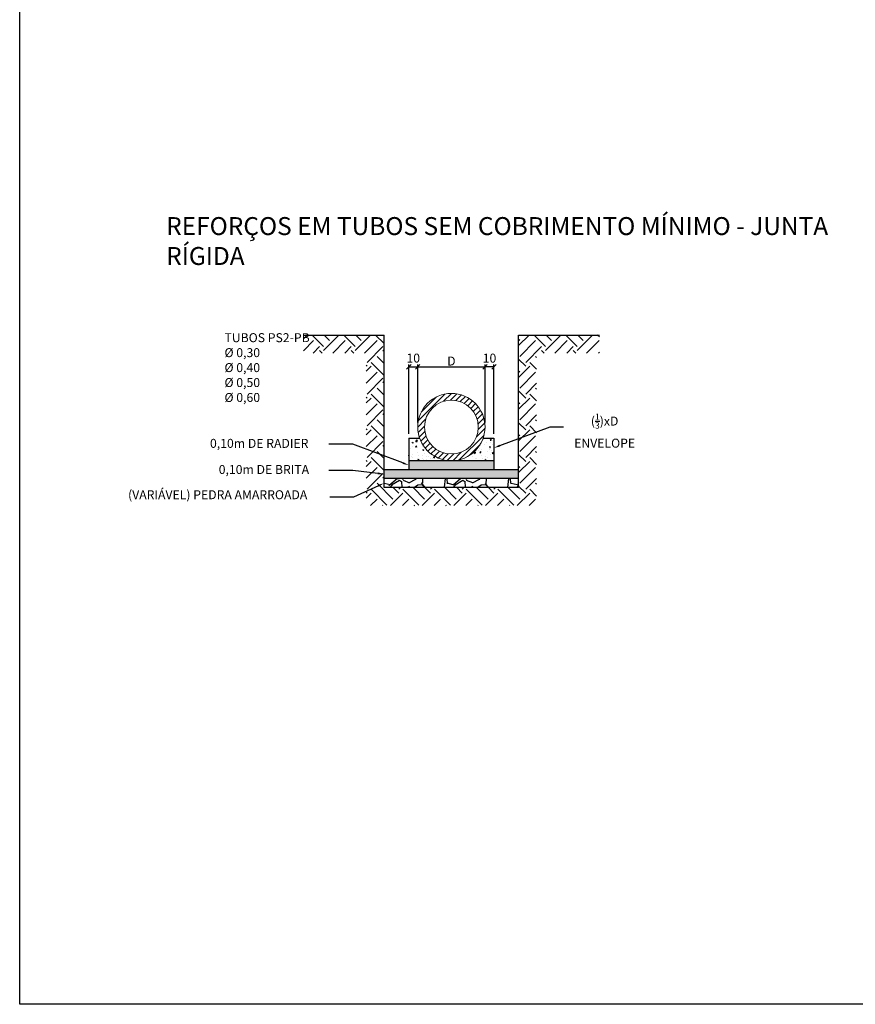
# Model space of a CAD drawing. Units: feet. Extents: x 846 to 2126, y 1134 to 2383.
# Drawn here: x 931 to 940, y 1170 to 1181 of the extents above; entities that cross this region are included whole.
import ezdxf
from ezdxf import colors
from ezdxf.entities.mleader import LeaderData, LeaderLine
from ezdxf.math import Vec2, Vec3

# ---------------------------------------------------------------- set-up
doc = ezdxf.new("R2010")
doc.units = ezdxf.units.FT
doc.header["$MEASUREMENT"] = 0
doc.header["$PDMODE"] = 35
doc.header["$PDSIZE"] = 0.1
doc.layers.get('0').update_dxf_attribs({"linetype": 'CONTINUOUS'})
doc.layers.get('DEFPOINTS').update_dxf_attribs({"linetype": 'CONTINUOUS'})
for name, color, linetype in [('1', 1, 'CONTINUOUS'), ('4', 4, 'CONTINUOUS'), ('8', 8, 'CONTINUOUS')]:
    doc.layers.add(name, color=color, linetype=linetype)
doc.layers.add('2', color=2, linetype='CONTINUOUS', lineweight=0)
doc.styles.add('ROMANS', font='romans.shx')
doc.dimstyles.new('1-50 EM CM', dxfattribs={"dimscale": 0.5, "dimtxt": 0.2, "dimasz": 0.1, "dimexe": 0.05, "dimexo": 0.1, "dimgap": 0.03, "dimtad": 1, "dimdec": 0, "dimlfac": 100, "dimzin": 5, "dimdsep": 46, "dimtxsty": 'ROMANS', "dimblk": 'OBLIQUE', "dimcen": 0, "dimclrd": 144, "dimclre": 144, "dimclrt": 2, "dimadec": 0, "dimazin": 0, "dimtfac": 1, "dimtdec": 0, "dimtofl": 0, "dimtmove": 2, "dimatfit": 3, "dimldrblk": 'OBLIQUE', "dimfxl": 0.04, "dimtolj": 1, "dimtzin": 1, "dimarcsym": 0})

# ---------------------------------------------------------------- blocks, each defined once
blk = doc.blocks.new('_OBLIQUE')
at = {"color": 0, "linetype": 'ByBlock', "lineweight": -2}
for p, q in [((-0.5, -0.5), (0.5, 0.5)), ((0, 0), (0, 0))]:
    blk.add_line(p, q, dxfattribs=at)
blk = doc.blocks.new('*D606')
at = {"color": 144, "lineweight": -2, "transparency": 16777216}
for p, q in [((935.234466316047, 1176.835862108445), (935.234466316047, 1177.481561213766)), ((935.234466316047, 1177.456561213766), (935.984466316047, 1177.456561213766)), ((935.984466316047, 1176.835862108445), (935.984466316047, 1177.481561213766))]:
    blk.add_line(p, q, dxfattribs=at)
at = {"layer": 'DEFPOINTS', "color": 0, "transparency": 16777216}
for p in [(935.984466316047, 1177.456561213766), (935.234466316047, 1176.785862108445), (935.984466316047, 1176.785862108445)]:
    blk.add_point(p, dxfattribs=at)
at = {"color": 144, "lineweight": -2, "transparency": 16777216, "xscale": 0.05, "yscale": 0.05, "zscale": 0.05, "rotation": 180}
blk.add_blockref('_OBLIQUE', (935.234466316047, 1177.456561213766), dxfattribs=at)
at = {"color": 144, "lineweight": -2, "transparency": 16777216, "xscale": 0.05, "yscale": 0.05, "zscale": 0.05}
blk.add_blockref('_OBLIQUE', (935.984466316047, 1177.456561213766), dxfattribs=at)
at = {"color": 2, "transparency": 16777216, "insert": (935.609466316047, 1177.521561213766), "char_height": 0.1, "attachment_point": 5, "style": 'ROMANS'}
blk.add_mtext('\\A1;D', dxfattribs=at)
blk = doc.blocks.new('*D609')
at = {"color": 144, "lineweight": -2, "transparency": 16777216}
for p, q in [((935.1344663160468, 1176.710862108446), (935.1344663160468, 1177.481561213766)), ((935.1344663160468, 1177.456561213766), (935.234466316047, 1177.456561213766)), ((935.234466316047, 1176.885862108445), (935.234466316047, 1177.481561213766))]:
    blk.add_line(p, q, dxfattribs=at)
at = {"layer": 'DEFPOINTS', "color": 0, "transparency": 16777216}
for p in [(935.234466316047, 1177.456561213766), (935.234466316047, 1176.835862108445), (935.1344663160468, 1176.660862108447)]:
    blk.add_point(p, dxfattribs=at)
at = {"color": 144, "lineweight": -2, "transparency": 16777216, "xscale": 0.05, "yscale": 0.05, "zscale": 0.05, "rotation": 180}
blk.add_blockref('_OBLIQUE', (935.1344663160468, 1177.456561213766), dxfattribs=at)
at = {"color": 144, "lineweight": -2, "transparency": 16777216, "xscale": 0.05, "yscale": 0.05, "zscale": 0.05}
blk.add_blockref('_OBLIQUE', (935.234466316047, 1177.456561213766), dxfattribs=at)
at = {"color": 2, "transparency": 16777216, "insert": (935.1844663160468, 1177.554061213766), "char_height": 0.1, "attachment_point": 5, "style": 'ROMANS'}
blk.add_mtext('\\A1;10', dxfattribs=at)
blk = doc.blocks.new('*D610')
at = {"color": 144, "lineweight": -2, "transparency": 16777216}
for p, q in [((935.9844663160472, 1176.885862108445), (935.9844663160472, 1177.481561213766)), ((936.0844663160473, 1177.456561213766), (935.9844663160472, 1177.456561213766)), ((936.0844663160473, 1176.710862108446), (936.0844663160473, 1177.481561213766))]:
    blk.add_line(p, q, dxfattribs=at)
at = {"layer": 'DEFPOINTS', "color": 0, "transparency": 16777216}
for p in [(935.9844663160472, 1177.456561213766), (935.9844663160472, 1176.835862108445), (936.0844663160473, 1176.660862108446)]:
    blk.add_point(p, dxfattribs=at)
at = {"color": 144, "lineweight": -2, "transparency": 16777216, "xscale": 0.05, "yscale": 0.05, "zscale": 0.05, "rotation": 180}
blk.add_blockref('_OBLIQUE', (935.9844663160472, 1177.456561213766), dxfattribs=at)
at = {"color": 144, "lineweight": -2, "transparency": 16777216, "xscale": 0.05, "yscale": 0.05, "zscale": 0.05}
blk.add_blockref('_OBLIQUE', (936.0844663160473, 1177.456561213766), dxfattribs=at)
at = {"color": 2, "transparency": 16777216, "insert": (936.0344663160472, 1177.554061213766), "char_height": 0.1, "attachment_point": 5, "style": 'ROMANS'}
blk.add_mtext('\\A1;10', dxfattribs=at)

msp = doc.modelspace()

# ---------------------------------------------------------------- hatches: boundary and pattern name
at = {"layer": '1'}
h = msp.add_hatch(dxfattribs=at)
h.set_pattern_fill('AR-CONC', color=256, scale=0.02)
h.set_pattern_definition([(49.99999999999999, (0, 0), (0.1434520365201507, -0.01255042699651902), [0.015, -0.165]), (355, (0, 0), (-0.0277502667226, 0.1504384267400024), [0.012, -0.132]), (100.45144446, (0.0119543362, -0.0010458688), (0.1157017693454224, 0.1378879981937259), [0.0127480384, -0.1402284224]), (46.18420000000002, (0, 0.04), (0.2134482661343145, -0.03310385615861531), [0.0225, -0.2475]), (96.63563549, (0.017787349, 0.0372413386), (0.1869323891348457, 0.1948237201549101), [0.0191220684, -0.210342752]), (351.1841639899999, (0, 0.04), (0.1869323890109546, 0.194823720053998), [0.018, -0.1980000002]), (21, (0.02, 0.03), (0.1193814104236923, -0.08052377813306777), [0.015, -0.165]), (326.0000000000001, (0.02, 0.03), (0.04866306638431635, 0.1450300090093706), [0.012, -0.132]), (71.45144474, (0.0299484508, 0.0232896852), (0.1680444753459942, 0.06450623056127076), [0.012748038, -0.1402284224]), (37.50000000000001, (0, 0), (0.002431971063458134, 0.0665787707662623), [0, -0.1304, 0, -0.134, 0, -0.1325]), (7.499999999999999, (0, 0), (0.05261390748842972, 0.07888234237647206), [0, -0.0764, 0, -0.1274, 0, -0.0505]), (327.5, (-0.0446, 0), (0.1067644872344818, -0.004510974346875952), [0, -0.05, 0, -0.156, 0, -0.207]), (317.5, (-0.0646, 0), (0.1166372338684772, 0.02002099646646354), [0, -0.065, 0, -0.1036, 0, -0.147])])
h.paths.add_polyline_path([(935.2559129254535, 1176.660862108446), (935.1344663160473, 1176.660862108447), (935.1344663160469, 1176.410862108448), (935.6085953237764, 1176.41086311995, -0.3171980422799838)])
h.paths.add_polyline_path([(936.0844663160472, 1176.408655588744), (936.0844663160473, 1176.660862108446), (935.9630197066406, 1176.660862108446, -0.3184766840938928), (935.6085953237764, 1176.41086311995)])
h = msp.add_hatch(dxfattribs=at)
h.set_pattern_fill('AR-CONC', color=256, scale=0.005)
h.set_pattern_definition([(49.99999999999999, (0, 0), (0.03586300913003768, -0.003137606749129755), [0.00375, -0.04125]), (355, (0, 0), (-0.006937566680650001, 0.03760960668500059), [0.003, -0.033]), (100.45144446, (0.00298858405, -0.0002614672), (0.0289254423363556, 0.03447199954843147), [0.0031870096, -0.03505710559999999]), (46.18420000000002, (0, 0.01), (0.05336206653357862, -0.008275964039653827), [0.005624999999999999, -0.06187499999999999]), (96.63563549, (0.00444683725, 0.00931033465), (0.04673309728371142, 0.04870593003872752), [0.0047805171, -0.05258568799999999]), (351.1841639899999, (0, 0.01), (0.04673309725273866, 0.04870593001349951), [0.004500000000000001, -0.04950000005]), (21, (0.005, 0.0075), (0.02984535260592308, -0.02013094453326694), [0.00375, -0.04125]), (326.0000000000001, (0.005, 0.0075), (0.01216576659607909, 0.03625750225234265), [0.003, -0.033]), (71.45144474, (0.0074871127, 0.0058224213), (0.04201111883649856, 0.01612655764031769), [0.0031870095, -0.0350571056]), (37.50000000000001, (0, 0), (0.0006079927658645335, 0.01664469269156557), [0, -0.0326, 0, -0.0335, 0, -0.033125]), (7.499999999999999, (0, 0), (0.01315347687210743, 0.01972058559411801), [0, -0.0191, 0, -0.03185, 0, -0.012625]), (327.5, (-0.01115, 0), (0.02669112180862045, -0.001127743586718988), [0, -0.0125, 0, -0.039, 0, -0.05175]), (317.5, (-0.01615, 0), (0.02915930846711931, 0.005005249116615886), [0, -0.01625, 0, -0.0259, 0, -0.03675])])
h.paths.add_polyline_path([(936.084466316047, 1176.310862108445), (936.0844663160472, 1176.410862108445), (935.134466316047, 1176.410862108445), (935.1344663160468, 1176.310862108445)])
h = msp.add_hatch(dxfattribs=at)
h.set_pattern_fill('GRAVEL', color=256, scale=0.1, angle=45, style=0)
h.set_pattern_definition([(273.012787504, (-0.01979898987322333, 0.1216223663640862), (0.0707106781186505, -1.202081528017136), [0.0134536, -1.33190880470737]), (229.969740728, (-0.01909188309203678, 0.1081873375215418), (0.7778174593051981, 0.9192388155425125), [0.0230868, -2.285592476123]), (177.510447078, (-0.03394112549695427, 0.0905096679918781), (1.484924240491749, -0.07071067811863707), [0.0162788, -1.61160325960997]), (312.273689006, (-0.04384062043356594, 0.04525483399593904), (-1.34350288425444, 1.484924240491753), [0.0210238, -2.0813558041629]), (337.833654178, (-0.02969848480983499, 0.029698484809835), (-1.202081528017132, 0.4949747468305862), [0.0206155, -2.04093731280883]), (42.27368900599997, (-0.01060660171779821, 0.02192031021678298), (-1.484924240491753, -1.34350288425444), [0.0210238, -2.0813558041629]), (82.69424046670001, (0.004949747468305832, 0.03606244584051392), (-0.2121320343559662, -1.626345596729057), [0.0278029, -2.7524848548916]), (117.2553283749, (0.008485281374238571, 0.06363961030678927), (-1.06066017177982, 2.05060966544099), [0.0262488, -2.59863214968134]), (166.429565615, (-0.003535533905932739, 0.08697413408594534), (-1.48492424049175, 0.3535533905932716), [0.021095, -2.0884073109729]), (220.236358309, (-0.02404163056034261, 0.09192388155425119), (0.8485281374238587, 0.7071067811865437), [0.0240832, -1.18007625787923]), (267.3974377980001, (-0.04242640687119285, 0.07636753236814714), (-0.07071067811865439, -1.626345596729055), [0.0311448, -3.08333750047949]), (183.814074834, (0.02687005768508882, 0.1145512985522207), (-0.9192388155425142, -0.07071067811865694), [0.0106301, -1.05238448127347]), (216.46923439, (0.01626345596729063, 0.1138441917710342), (1.060660171779821, 0.7778174593052023), [0.0202237, -2.0021511416157]), (270, (6.938893903907228e-18, 0.1018233764908628), (0.07071067811864999, -0.07071067811865003), [0.0141421, -0.12727925623731]), (248.198590514, (-0.0134350288425444, 0.1053589103967956), (0.2121320343559653, 0.4949747468305808), [0.007615800000000001, -0.75396151058639]), (336.801409486, (-0.0162634559672906, 0.09828784258493012), (-0.2828427124746039, 0.1414213562373391), [0.0107703, -0.52774618071345]), (75.9637565321, (-0.006363961030678912, 0.09404520189781082), (0.07071067811865997, 0.3535533905932761), [0.0174929, -0.56560228948453]), (206.5650511770001, (-0.002121320343559635, 0.111015764646288), (0.2121320343559635, 0.07071067811865722), [0.0126491, -0.30357866601684]), (61.38954033400001, (-0.05727564927611035, 0.05727564927611036), (0.4949747468305778, 0.9192388155425125), [0.01772, -1.75428451466694]), (115.3461759419, (-0.04879036790187177, 0.0728319984622144), (0.494974746830737, -1.060660171780148), [0.0148661, -1.4717407747319]), (338.198590514, (-0.01626345596729058, 0.1251579002700189), (-0.4949747468305806, 0.2121320343559658), [0.0152315, -0.74634581058639]), (28.61045966600005, (-0.002121320343559635, 0.1195010460205265), (-0.9192388155425126, -0.4949747468305777), [0.01772, -1.7542845146669]), (24.44395478000004, (-0.0134350288425444, 0.01343502884254441), (-0.4949747468305876, -0.2121320343559651), [0.017088, -0.83731237453175]), (339.775140569, (0.002121320343559644, 0.02050609665440988), (-1.131370849898476, 0.4242640687119284), [0.0143178, -1.4174643063276]), (111.8014094864, (0.05515432893255072, 0.05515432893255071), (-0.2121320343559634, 0.4949747468305798), [0.0152315, -0.74634581058639]), (62.3540246363, (0.04949747468305833, 0.06929646455628166), (-0.636396103067894, -1.202081528017127), [0.0167631, -1.659542361424]), (114.4439547804, (0.02050609665440988, 0.02050609665440987), (0.2121320343559605, -0.4949747468305806), [0.008544000000000001, -0.84585637453175]), (146.309932474, (0.05091168824543142, 0.05091168824543141), (-0.3535533905932721, 0.2121320343559677), [0.005099, -0.50480295135928]), (210.963756532, (0.04666904755831213, 0.0537401153701776), (0.2828427124746162, 0.1414213562373065), [0.0206155, -0.39169506256177]), (231.009005957, (0.02899137802864845, 0.0431335136523794), (0.6363961030678973, 0.7778174593052043), [0.019105, -1.89139231745428]), (348.690067526, (6.938893903907228e-18, 0.08768124086713189), (-0.2121320343559624, 0.07071067811865468), [0.0144222, -0.3461329275464]), (38.15722658699998, (0.01414213562373095, 0.08485281374238571), (1.343502884254445, 1.060660171779819), [0.0251794, -2.49275626240283]), (105.9453959009, (0.03394112549695429, 0.1004091629284898), (0.2121320343559643, -0.777817459305199), [0.0102956, -1.0192674140987]), (135, (0.0311126983722081, 0.1103086578651014), (-0.1414213562373095, 2.775557561562891e-17), [0.006, -0.094]), (165.256437164, (0.02545584412271571, 0.04384062043356594), (0.7778174593052035, -0.2121320343559643), [0.0138924, -1.37535199894498]), (93.01278750419998, (0.01202081528017131, 0.04737615433949868), (-0.07071067811865284, 1.202081528017129), [0.0269072, -1.31845520470737]), (45, (0.01060660171779822, 0.07424621202458749), (1.387778780781446e-17, 0.1414213562373095), [0.026, -0.074]), (10.30484646900005, (0.02899137802864846, 0.09263098833543773), (1.202081528017128, 0.2121320343559864), [0.0158114, -1.5653274300842]), (299.054604099, (0.0445477272147525, 0.09545941546018391), (0.2121320343559619, -0.3535533905932767), [0.0145602, -0.71345078892805]), (252.645975364, (0.05161879502661798, 0.08273149339882606), (-0.6363961030678861, -2.050609665440988), [0.0237065, -2.346947418225939]), (220.42607874, (0.0445477272147525, 0.06010407640085653), (-0.9899494936611634, -0.8485281374238536), [0.0250799, -2.48290734079689])])
h.paths.add_polyline_path([(936.359466316047, 1176.310862108445), (934.8594663160468, 1176.310862108445), (934.8594663160468, 1176.210862108445), (936.359466316047, 1176.210862108445)])
h = msp.add_hatch(dxfattribs=at)
h.set_pattern_fill('GRAVEL', color=256, scale=0.5, angle=45, style=0)
h.set_pattern_definition([(273.012787504, (-0.09899494936611664, 0.6081118318204308), (0.3535533905932526, -6.010407640085677), [0.06726799999999998, -6.659544023536848]), (229.969740728, (-0.09545941546018388, 0.5409366876077089), (3.889087296525991, 4.596194077712562), [0.115434, -11.427962380615]), (177.510447078, (-0.1697056274847713, 0.4525483399593904), (7.424621202458743, -0.3535533905931851), [0.081394, -8.058016298049848]), (312.273689006, (-0.2192031021678297, 0.2262741699796952), (-6.717514421272199, 7.424621202458764), [0.105119, -10.4067790208145]), (337.833654178, (-0.148492424049175, 0.148492424049175), (-6.01040764008566, 2.474873734152931), [0.1030775, -10.20468656404415]), (42.27368900599997, (-0.05303300858899105, 0.1096015510839149), (-7.424621202458765, -6.717514421272198), [0.105119, -10.4067790208145]), (82.69424046670001, (0.02474873734152917, 0.1803122292025696), (-1.060660171779831, -8.131727983645286), [0.1390145, -13.762424274458]), (117.2553283749, (0.0424264068711929, 0.3181980515339464), (-5.303300858899098, 10.25304832720495), [0.131244, -12.9931607484067]), (166.429565615, (-0.01767766952966365, 0.4348706704297267), (-7.424621202458752, 1.767766952966358), [0.105475, -10.4420365548645]), (220.236358309, (-0.120208152801713, 0.4596194077712559), (4.242640687119293, 3.535533905932718), [0.120416, -5.90038128939615]), (267.3974377980001, (-0.2121320343559642, 0.3818376618407356), (-0.3535533905932713, -8.131727983645273), [0.155724, -15.41668750239745]), (183.814074834, (0.1343502884254441, 0.5727564927611035), (-4.596194077712571, -0.3535533905932851), [0.0531505, -5.26192240636735]), (216.46923439, (0.08131727983645301, 0.5692209588551707), (5.303300858899105, 3.889087296526012), [0.1011185, -10.0107557080785]), (270, (0, 0.5091168824543142), (0.35355339059325, -0.3535533905932501), [0.0707105, -0.63639628118655]), (248.198590514, (-0.06717514421272194, 0.5267945519839778), (1.060660171779826, 2.474873734152904), [0.038079, -3.76980755293195]), (336.801409486, (-0.08131727983645298, 0.4914392129246505), (-1.414213562373019, 0.7071067811866956), [0.0538515, -2.63873090356725]), (75.9637565321, (-0.03181980515339461, 0.4702260094890541), (0.3535533905932998, 1.76776695296638), [0.0874645, -2.82801144742265]), (206.5650511770001, (-0.0106066017177982, 0.5550788232314399), (1.060660171779817, 0.353553390593286), [0.06324550000000001, -1.5178933300842]), (61.38954033400001, (-0.2863782463805518, 0.2863782463805518), (2.474873734152889, 4.596194077712562), [0.0886, -8.7714225733347]), (115.3461759419, (-0.2439518395093589, 0.364159992311072), (2.474873734153685, -5.303300858900739), [0.0743305, -7.3587038736595]), (338.198590514, (-0.08131727983645293, 0.6257895013500946), (-2.474873734152903, 1.060660171779829), [0.0761575, -3.73172905293195]), (28.61045966600005, (-0.0106066017177982, 0.5975052301026327), (-4.596194077712562, -2.474873734152888), [0.08859999999999998, -8.771422573334497]), (24.44395478000004, (-0.06717514421272201, 0.06717514421272203), (-2.474873734152938, -1.060660171779825), [0.08544, -4.18656187265875]), (339.775140569, (0.01060660171779822, 0.1025304832720494), (-5.656854249492382, 2.121320343559642), [0.071589, -7.087321531638]), (111.8014094864, (0.2757716446627536, 0.2757716446627535), (-1.060660171779817, 2.474873734152899), [0.0761575, -3.73172905293195]), (62.3540246363, (0.2474873734152916, 0.3464823227814082), (-3.181980515339469, -6.010407640085633), [0.0838155, -8.29771180712]), (114.4439547804, (0.1025304832720494, 0.1025304832720494), (1.060660171779803, -2.474873734152903), [0.04272, -4.22928187265875]), (146.309932474, (0.2545584412271571, 0.2545584412271571), (-1.76776695296636, 1.060660171779839), [0.025495, -2.5240147567964]), (210.963756532, (0.2333452377915607, 0.2687005768508881), (1.414213562373081, 0.7071067811865324), [0.1030775, -1.95847531280885]), (231.009005957, (0.1449568901432423, 0.215667568261897), (3.181980515339486, 3.889087296526021), [0.095525, -9.456961587271401]), (348.690067526, (2.775557561562891e-17, 0.4384062043356595), (-1.060660171779812, 0.3535533905932733), [0.072111, -1.730664637732]), (38.15722658699998, (0.07071067811865478, 0.4242640687119285), (6.717514421272226, 5.303300858899092), [0.125897, -12.46378131201415]), (105.9453959009, (0.1697056274847714, 0.5020458146424487), (1.060660171779821, -3.889087296525995), [0.051478, -5.0963370704935]), (135, (0.1555634918610405, 0.551543289325507), (-0.7071067811865475, 1.110223024625157e-16), [0.03, -0.47]), (165.256437164, (0.1272792206135785, 0.2192031021678297), (3.889087296526017, -1.060660171779821), [0.069462, -6.876759994724901]), (93.01278750419998, (0.06010407640085655, 0.2368807716974934), (-0.3535533905932646, 6.010407640085646), [0.134536, -6.592276023536849]), (45, (0.05303300858899107, 0.3712310601229374), (5.551115123125783e-17, 0.7071067811865475), [0.13, -0.37]), (10.30484646900005, (0.1449568901432423, 0.4631549416771886), (6.010407640085641, 1.060660171779932), [0.07905699999999999, -7.826637150420999]), (299.054604099, (0.2227386360737625, 0.4772970773009195), (1.060660171779809, -1.767766952966384), [0.072801, -3.56725394464025]), (252.645975364, (0.2580939751330898, 0.4136574669941303), (-3.18198051533943, -10.25304832720494), [0.1185325, -11.7347370911297]), (220.42607874, (0.2227386360737625, 0.3005203820042827), (-4.949747468305817, -4.242640687119268), [0.1253995, -12.41453670398445])])
h.paths.add_polyline_path([(936.359466316047, 1176.210862108445), (934.8594663160468, 1176.210862108445), (934.8594663160468, 1176.110862108445), (936.359466316047, 1176.110862108445)])
at = {"layer": '2'}
h = msp.add_hatch(dxfattribs=at)
h.set_pattern_fill('_USER', color=256, scale=0.045, angle=45, style=0, pattern_type=0)
h.set_pattern_definition([(44.99999999999999, (-496.8833075031862, -563.857619182377), (-0.03181980515339464, 0.03181980515339464), [])])
h.paths.add_polyline_path([(935.234466316047, 1176.785862108445, 1), (935.984466316047, 1176.785862108445, 1)])
h.paths.add_polyline_path([(935.3094663160471, 1176.785862108445, -1), (935.909466316047, 1176.785862108445, -1)], flags=16)
at = {"layer": '8'}
h = msp.add_hatch(dxfattribs=at)
h.set_pattern_fill('EARTH', color=256, angle=45, style=0)
h.set_pattern_definition([(45, (0.2285955046468189, -16.08954657177469), (2.775557561562891e-17, 0.3535533905932737), [0.25, -0.25]), (45, (0.1623042439106257, -16.02325531103838), (2.775557561562891e-17, 0.3535533905932737), [0.25, -0.25]), (45, (0.09601298317431883, -15.9569640503023), (2.775557561562891e-17, 0.3535533905932737), [0.25, -0.25]), (135, (0.09601298317431883, -15.91276987647802), (-0.3535533905932737, 5.551115123125783e-17), [0.25, -0.25]), (135, (0.1623042439106257, -15.84647861574172), (-0.3535533905932737, 5.551115123125783e-17), [0.25, -0.25]), (135, (0.2285955046468189, -15.78018735500564), (-0.3535533905932737, 5.551115123125783e-17), [0.25, -0.25])])
h.paths.add_polyline_path([(936.5594663160472, 1177.610862108446), (937.259466316047, 1177.610862108445), (937.2594663160469, 1177.810862108445), (936.359466316047, 1177.810862108445), (936.3594663160471, 1176.110862108445), (934.8594663160468, 1176.110862108445), (934.8594663160468, 1177.810862108445), (933.9594663160468, 1177.810862108445), (933.9594663160469, 1177.610862108445), (934.6594663160467, 1177.610862108445), (934.6594663160466, 1175.910862108445), (936.5594663160473, 1175.910862108445)])

# ---------------------------------------------------------------- linework, layer by layer
msp.add_lwpolyline([(930.7969798738081, 1194.73286979093), (961.4744122134446, 1194.73286979093), (961.4744122134446, 1170.352157184973), (930.7969798738081, 1170.352157184973)], close=True)
at = {"layer": '1'}
for p, q in [((933.9594663160468, 1177.810862108445), (934.8594663160467, 1177.810862108445)), ((934.8594663160468, 1176.110862108445), (934.8594663160468, 1177.810862108445)), ((936.359466316047, 1176.110862108445), (936.359466316047, 1177.810862108445)), ((936.359466316047, 1177.810862108445), (937.259466316047, 1177.810862108445)), ((935.1344663160473, 1176.660862108447), (935.1344663160468, 1176.310862108445)), ((935.1344663160473, 1176.660862108447), (935.2559129254533, 1176.660862108446)), ((935.9630197066406, 1176.660862108446), (936.0844663160473, 1176.660862108446)), ((936.0844663160473, 1176.660862108445), (936.084466316047, 1176.310862108445)), ((936.0844663160472, 1176.408655588744), (935.1344663160469, 1176.410862108448)), ((936.359466316047, 1176.310862108445), (934.8594663160468, 1176.310862108445)), ((936.359466316047, 1176.210862108445), (934.8594663160468, 1176.210862108445)), ((936.359466316047, 1176.110862108445), (934.8594663160468, 1176.110862108445))]:
    msp.add_line(p, q, dxfattribs=at)
at = {"layer": '2'}
for radius in [0.375, 0.3]:
    msp.add_circle((935.609466316047, 1176.785862108445), radius, dxfattribs=at)

# ---------------------------------------------------------------- texts
at = {"insert": (933.0800937328223, 1177.83193460826), "char_height": 0.1, "width": 1.025632372491714, "attachment_point": 1, "style": 'ROMANS'}
msp.add_mtext('TUBOS PS2-PB\\P%%C 0,30\\P%%C 0,40\\P%%C 0,50\\P%%C 0,60', dxfattribs=at)
at = {"layer": '4', "insert": (932.4298772472016, 1179.125759471552), "char_height": 0.1999999995, "width": 7.619305510655885, "attachment_point": 1, "style": 'ROMANS'}
msp.add_mtext('REFORÇOS EM TUBOS SEM COBRIMENTO MÍNIMO - JUNTA RÍGIDA', dxfattribs=at)

# ---------------------------------------------------------------- dimensions: what is measured, and where the dimension line sits
dim = msp.add_linear_dim(base=(935.234466316047, 1177.456561213766), p1=(935.1344663160468, 1176.660862108447), p2=(935.234466316047, 1176.835862108445), dimstyle='1-50 EM CM')
dim.commit()
dim.dimension.update_dxf_attribs({"geometry": '*D609', "text_midpoint": (935.1844663160468, 1177.554061213766)})
dim = msp.add_linear_dim(base=(935.9844663160472, 1177.456561213766), p1=(936.0844663160473, 1176.660862108446), p2=(935.9844663160472, 1176.835862108445), angle=180, dimstyle='1-50 EM CM')
dim.commit()
dim.dimension.update_dxf_attribs({"geometry": '*D610', "text_midpoint": (936.0344663160472, 1177.554061213766)})
dim = msp.add_linear_dim(base=(935.984466316047, 1177.456561213766), p1=(935.234466316047, 1176.785862108445), p2=(935.984466316047, 1176.785862108445), text='D', dimstyle='1-50 EM CM')
dim.commit()
dim.dimension.update_dxf_attribs({"geometry": '*D606', "text_midpoint": (935.609466316047, 1177.521561213766)})

# ---------------------------------------------------------------- leaders
ml = msp.add_multileader_mtext('Standard')
ml.set_content('\\A1;({\\H0.7x;\\S1/3;})xD \\PENVELOPE', color=256, style='ROMANS')
ml.set_leader_properties(color=1)
ml.build(insert=Vec2(0, 0))
ml.multileader.update_dxf_attribs({"text_left_attachment_type": 2, "text_right_attachment_type": 2, "dogleg_length": 1, "arrow_head_size": 0.07})
ctx = ml.context
ctx.base_point, ctx.char_height, ctx.arrow_head_size, ctx.landing_gap_size, ctx.plane_origin = Vec3(936.8586082034324, 1176.788033406624), 0.1, 0.07, 0.1, Vec3(936.3629629407886, 1176.190238638178)
ctx.left_attachment, ctx.right_attachment, ctx.text_align_type = 2, 2, 1
notes = []
notes.append((ctx, [(0, (1, 1, 0), (936.7096665099081, 1176.788033406624), (1, 0), 0.1489416935243071, [(0, [(936.0844663160467, 1176.554463594824)], 0, [])])]))
ctx.mtext.insert, ctx.mtext.alignment = Vec3(937.3181320129562, 1176.936366739957), 2
ml = msp.add_multileader_mtext('Standard')
ml.set_content('0,10m DE RADIER', color=256, style='ROMANS')
ml.set_leader_properties(color=1)
ml.build(insert=Vec2(0, 0))
ml.multileader.update_dxf_attribs({"text_left_attachment_type": 2, "text_right_attachment_type": 2, "dogleg_length": 1, "arrow_head_size": 0.07})
ctx = ml.context
ctx.base_point, ctx.char_height, ctx.arrow_head_size, ctx.landing_gap_size, ctx.plane_origin = Vec3(932.6912015459882, 1176.594431920244), 0.1, 0.07, 0.1, Vec3(934.8559696913052, 1175.996637151799)
ctx.left_attachment, ctx.right_attachment, ctx.text_align_type = 2, 2, 1
notes.append((ctx, [(0, (1, 1, 0), (934.5092661221857, 1176.594431920244), (-1, 0), 0.2656836238165852, [(0, [(935.1344663160471, 1176.360862108445)], 0, [])])]))
ctx.mtext.insert, ctx.mtext.alignment = Vec3(933.4673920221787, 1176.653955729768), 2
ml = msp.add_multileader_mtext('Standard')
ml.set_content('0,10m DE BRITA', color=256, style='ROMANS')
ml.set_leader_properties(color=1)
ml.build(insert=Vec2(0, 0))
ml.multileader.update_dxf_attribs({"text_left_attachment_type": 2, "text_right_attachment_type": 2, "dogleg_length": 1, "arrow_head_size": 0.07})
ctx = ml.context
ctx.base_point, ctx.char_height, ctx.arrow_head_size, ctx.landing_gap_size, ctx.plane_origin = Vec3(932.7959634507502, 1176.303320004361), 0.1, 0.07, 0.1, Vec3(934.8559696913052, 1175.705525235916)
ctx.left_attachment, ctx.right_attachment, ctx.text_align_type = 2, 2, 1
notes.append((ctx, [(0, (1, 1, 0), (934.5092661221857, 1176.303320004361), (-1, 0), 0.2656836238165852, [(0, [(934.8594663160468, 1176.260862108445)], 0, [])])]))
ctx.mtext.insert, ctx.mtext.alignment = Vec3(933.5197729745597, 1176.362843813885), 2
ml = msp.add_multileader_mtext('Standard')
ml.set_content('(VARIÁVEL) PEDRA AMARROADA', color=256, style='ROMANS')
ml.set_leader_properties(color=1)
ml.build(insert=Vec2(0, 0))
ml.multileader.update_dxf_attribs({"text_left_attachment_type": 2, "text_right_attachment_type": 2, "dogleg_length": 1, "arrow_head_size": 0.07})
ctx = ml.context
ctx.base_point, ctx.char_height, ctx.arrow_head_size, ctx.landing_gap_size, ctx.plane_origin = Vec3(931.7542296835485, 1176.005299691707), 0.1, 0.07, 0.1, Vec3(934.8666168764845, 1175.519614211226)
ctx.left_attachment, ctx.right_attachment, ctx.text_align_type = 2, 2, 1
notes.append((ctx, [(0, (1, 1, 0), (934.5199133073651, 1176.005299691707), (-1, 0), 0.2656836238165852, [(0, [(934.8594663160467, 1176.160469201199)], 0, [])])]))
ctx.mtext.insert, ctx.mtext.alignment = Vec3(933.0042296835485, 1176.081490167898), 2
for ctx, leaders in notes:
    for number, flags, end, landing, length, lines in leaders:
        leader = LeaderData()
        leader.index, (leader.has_last_leader_line, leader.has_dogleg_vector, leader.attachment_direction) = number, flags
        leader.last_leader_point, leader.dogleg_vector, leader.dogleg_length = Vec3(end), Vec3(landing), length
        for number, points, colour, breaks in lines:
            line = LeaderLine()
            line.index, line.vertices, line.color, line.breaks = number, Vec3.list(points), colors.encode_raw_color(colour), breaks
            leader.lines.append(line)
        ctx.leaders.append(leader)

doc.saveas('drawing.dxf')
